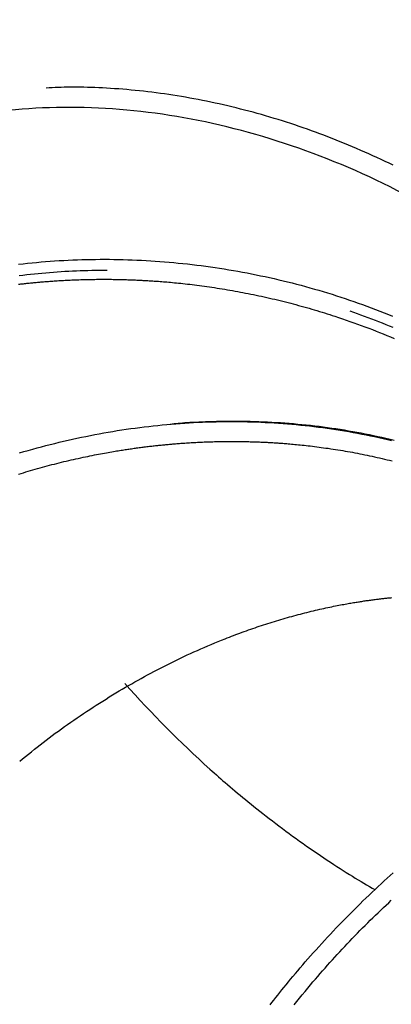
# Model space of a CAD drawing. Extents: x -4348 to 12817, y -2811 to 3480.
# Drawn here: x -3858 to -3632, y -183 to 416 of the extents above; entities that cross this region are included whole.
import ezdxf

# ---------------------------------------------------------------- set-up
doc = ezdxf.new("R2010")
doc.units = 0

msp = doc.modelspace()

# ---------------------------------------------------------------- linework, layer by layer
at = {"color": 7, "linetype": 'Continuous'}
for points in [[(-3631.08, 327.4), (-3633.53, 328.59), (-3635.98, 329.76), (-3638.44, 330.92), (-3640.9, 332.06), (-3643.36, 333.19), (-3645.83, 334.31), (-3648.3, 335.41), (-3650.78, 336.49), (-3653.26, 337.57), (-3655.74, 338.63), (-3658.22, 339.67), (-3660.71, 340.7), (-3663.21, 341.71), (-3665.7, 342.71), (-3668.2, 343.7), (-3670.71, 344.67), (-3673.21, 345.63), (-3675.73, 346.57), (-3678.24, 347.5), (-3680.76, 348.41), (-3683.28, 349.31), (-3685.81, 350.2), (-3688.33, 351.06), (-3690.87, 351.92), (-3693.4, 352.76), (-3695.94, 353.58), (-3698.48, 354.39), (-3701.02, 355.18), (-3703.57, 355.96), (-3706.12, 356.72), (-3708.67, 357.47), (-3711.23, 358.2), (-3713.78, 358.92), (-3716.34, 359.62), (-3718.91, 360.31), (-3721.47, 360.98), (-3724.03, 361.64), (-3726.6, 362.28), (-3729.17, 362.91), (-3731.73, 363.52), (-3734.3, 364.11), (-3736.87, 364.69), (-3739.44, 365.26), (-3742.01, 365.8), (-3744.57, 366.34), (-3747.14, 366.85), (-3749.71, 367.35), (-3752.27, 367.84), (-3754.84, 368.31), (-3757.4, 368.76), (-3759.96, 369.2), (-3762.52, 369.62), (-3765.08, 370.02), (-3767.63, 370.41), (-3770.19, 370.79), (-3772.74, 371.14), (-3775.29, 371.49), (-3777.84, 371.81), (-3780.38, 372.12), (-3782.92, 372.41), (-3785.46, 372.69), (-3788, 372.95), (-3790.54, 373.19), (-3793.07, 373.42), (-3795.59, 373.63), (-3798.1, 373.82), (-3800.6, 373.99), (-3803.06, 374.16), (-3805.5, 374.3), (-3807.9, 374.43), (-3810.26, 374.54), (-3812.58, 374.64), (-3814.85, 374.73), (-3817.07, 374.8), (-3819.25, 374.85), (-3821.38, 374.89), (-3823.46, 374.91), (-3825.5, 374.91), (-3827.49, 374.9), (-3829.43, 374.88), (-3831.33, 374.84), (-3833.2, 374.78), (-3835.03, 374.72), (-3836.84, 374.65), (-3838.64, 374.57), (-3840.42, 374.49), (-3842.19, 374.4)], [(-3859.07, 267.2), (-3856.33, 267.5), (-3853.59, 267.8), (-3850.85, 268.07), (-3848.11, 268.33), (-3845.36, 268.57), (-3842.61, 268.8), (-3839.85, 269.01), (-3837.1, 269.2), (-3834.34, 269.37), (-3831.57, 269.53), (-3828.81, 269.67), (-3826.04, 269.8), (-3823.27, 269.9), (-3820.49, 269.99), (-3817.72, 270.07), (-3814.94, 270.12), (-3812.16, 270.16), (-3809.38, 270.18), (-3806.59, 270.19), (-3803.8, 270.17), (-3801.01, 270.14), (-3798.22, 270.09), (-3795.43, 270.03), (-3792.63, 269.95), (-3789.83, 269.85), (-3787.04, 269.73), (-3784.24, 269.6), (-3781.43, 269.45), (-3778.63, 269.28), (-3775.83, 269.09), (-3773.03, 268.89), (-3770.22, 268.67), (-3767.42, 268.44), (-3764.62, 268.19), (-3761.82, 267.92), (-3759.02, 267.63), (-3756.22, 267.33), (-3753.42, 267.01), (-3750.62, 266.67), (-3747.82, 266.32), (-3745.03, 265.95), (-3742.24, 265.56), (-3739.45, 265.16), (-3736.66, 264.74), (-3733.88, 264.3), (-3731.1, 263.85), (-3728.32, 263.38), (-3725.54, 262.89), (-3722.77, 262.39), (-3720, 261.87), (-3717.24, 261.33), (-3714.47, 260.78), (-3711.72, 260.21), (-3708.96, 259.63), (-3706.22, 259.03), (-3703.47, 258.41), (-3700.73, 257.77), (-3698, 257.12), (-3695.27, 256.46), (-3692.54, 255.77), (-3689.82, 255.07), (-3687.1, 254.35), (-3684.39, 253.62), (-3681.69, 252.87), (-3678.99, 252.1), (-3676.29, 251.32), (-3673.6, 250.52), (-3670.92, 249.7), (-3668.24, 248.87), (-3665.56, 248.02), (-3662.9, 247.15), (-3660.23, 246.27), (-3657.58, 245.37), (-3654.93, 244.46), (-3652.28, 243.53), (-3649.64, 242.58), (-3647.01, 241.62), (-3644.38, 240.64), (-3641.76, 239.65), (-3639.15, 238.63), (-3636.54, 237.61), (-3633.94, 236.57), (-3631.35, 235.51)], [(-3859.09, 254.99), (-3858.34, 255.08), (-3857.59, 255.17), (-3856.86, 255.25), (-3856.13, 255.33), (-3855.41, 255.41), (-3854.69, 255.49), (-3853.98, 255.57), (-3853.27, 255.64), (-3852.57, 255.71), (-3851.86, 255.79), (-3851.16, 255.86), (-3850.45, 255.93), (-3849.75, 255.99), (-3849.04, 256.06), (-3848.33, 256.13), (-3847.61, 256.19), (-3846.89, 256.26), (-3846.16, 256.32), (-3845.43, 256.39), (-3844.68, 256.45), (-3843.92, 256.52), (-3843.15, 256.58), (-3842.37, 256.64), (-3841.57, 256.71), (-3840.76, 256.77), (-3839.93, 256.83), (-3839.08, 256.89), (-3838.21, 256.95), (-3837.32, 257.01), (-3836.42, 257.07), (-3835.5, 257.13), (-3834.56, 257.19), (-3833.61, 257.25), (-3832.64, 257.31), (-3831.66, 257.36), (-3830.66, 257.41), (-3829.65, 257.47), (-3828.63, 257.52), (-3827.6, 257.56), (-3826.56, 257.61), (-3825.51, 257.66), (-3824.45, 257.7), (-3823.38, 257.74), (-3822.31, 257.77), (-3821.24, 257.81), (-3820.16, 257.84), (-3819.08, 257.87), (-3818, 257.9), (-3816.92, 257.92), (-3815.84, 257.95), (-3814.76, 257.96), (-3813.69, 257.98), (-3812.62, 257.99), (-3811.56, 258.01), (-3810.5, 258.01), (-3809.45, 258.02), (-3808.41, 258.02), (-3807.39, 258.03), (-3806.37, 258.02), (-3805.37, 258.02), (-3804.37, 258.02), (-3803.39, 258.01), (-3802.42, 258), (-3801.47, 257.99), (-3800.52, 257.97), (-3799.59, 257.96), (-3798.67, 257.94), (-3797.77, 257.92), (-3796.87, 257.9), (-3795.99, 257.88), (-3795.12, 257.86), (-3794.27, 257.84), (-3793.42, 257.81), (-3792.59, 257.78), (-3791.77, 257.76), (-3790.97, 257.73), (-3790.17, 257.7), (-3789.38, 257.67), (-3788.61, 257.63), (-3787.84, 257.6), (-3787.08, 257.57), (-3786.33, 257.53), (-3785.58, 257.5), (-3784.83, 257.46), (-3784.09, 257.42), (-3783.35, 257.38), (-3782.61, 257.34), (-3781.87, 257.3), (-3781.13, 257.26), (-3780.38, 257.22), (-3779.63, 257.17), (-3778.86, 257.12), (-3778.09, 257.07), (-3777.29, 257.02), (-3776.48, 256.96), (-3775.64, 256.9), (-3774.77, 256.84), (-3773.86, 256.78), (-3772.92, 256.7), (-3771.94, 256.63), (-3770.93, 256.55), (-3769.88, 256.46), (-3768.79, 256.37), (-3767.68, 256.27), (-3766.53, 256.17), (-3765.35, 256.06), (-3764.14, 255.95), (-3762.9, 255.83), (-3761.63, 255.7), (-3760.34, 255.57), (-3759.01, 255.43), (-3757.66, 255.28), (-3756.27, 255.12), (-3754.87, 254.96), (-3753.43, 254.79), (-3751.97, 254.61), (-3750.49, 254.42), (-3748.99, 254.23), (-3747.48, 254.03), (-3745.95, 253.82), (-3744.42, 253.61), (-3742.88, 253.39), (-3741.33, 253.17), (-3739.78, 252.93), (-3738.23, 252.7), (-3736.67, 252.45), (-3735.11, 252.2), (-3733.54, 251.95), (-3731.97, 251.69), (-3730.4, 251.42), (-3728.82, 251.14), (-3727.24, 250.86), (-3725.65, 250.57), (-3724.06, 250.28), (-3722.46, 249.97), (-3720.86, 249.67), (-3719.26, 249.35), (-3717.65, 249.03), (-3716.03, 248.7), (-3714.42, 248.36), (-3712.8, 248.02), (-3711.18, 247.67), (-3709.56, 247.31), (-3707.94, 246.95), (-3706.32, 246.59), (-3704.7, 246.21), (-3703.08, 245.83), (-3701.47, 245.45), (-3699.85, 245.06), (-3698.24, 244.66), (-3696.63, 244.26), (-3695.02, 243.85), (-3693.42, 243.43), (-3691.81, 243.01), (-3690.21, 242.59), (-3688.61, 242.16), (-3687.01, 241.72), (-3685.41, 241.28), (-3683.82, 240.83), (-3682.23, 240.38), (-3680.64, 239.92), (-3679.06, 239.45), (-3677.49, 238.98), (-3675.92, 238.5), (-3674.35, 238.02), (-3672.79, 237.53), (-3671.23, 237.04), (-3669.68, 236.55), (-3668.12, 236.05), (-3666.57, 235.56)], [(-3805.1, 263.45), (-3807.45, 263.42), (-3809.79, 263.39), (-3812.13, 263.35), (-3814.48, 263.3), (-3816.82, 263.25), (-3819.16, 263.19), (-3821.5, 263.12), (-3823.84, 263.03), (-3826.17, 262.93), (-3828.51, 262.81), (-3830.84, 262.68), (-3833.17, 262.53), (-3835.5, 262.37), (-3837.83, 262.2), (-3840.16, 262.02), (-3842.48, 261.82), (-3844.8, 261.61), (-3847.12, 261.4), (-3849.44, 261.17), (-3851.76, 260.92), (-3854.07, 260.67), (-3856.38, 260.4), (-3858.69, 260.12)], [(-3666.57, 235.56), (-3664.25, 234.77), (-3661.94, 233.98), (-3659.64, 233.19), (-3657.33, 232.39), (-3655.04, 231.58), (-3652.75, 230.77), (-3650.47, 229.94), (-3648.2, 229.11), (-3645.95, 228.26), (-3643.7, 227.4), (-3641.47, 226.52), (-3639.26, 225.64), (-3637.05, 224.74), (-3634.86, 223.84), (-3632.68, 222.93), (-3630.51, 222.02)], [(-3631.02, 228.58), (-3633.18, 229.48), (-3635.34, 230.37), (-3637.5, 231.25), (-3639.68, 232.11), (-3641.85, 232.95), (-3644.04, 233.79), (-3646.23, 234.61), (-3648.43, 235.42), (-3650.63, 236.23), (-3652.83, 237.03), (-3655.03, 237.83), (-3657.23, 238.62)], [(-3858.44, 152.35), (-3855.78, 153.13), (-3853.11, 153.9), (-3850.44, 154.66), (-3847.77, 155.39), (-3845.09, 156.11), (-3842.41, 156.82), (-3839.72, 157.51), (-3837.02, 158.18), (-3834.32, 158.84), (-3831.62, 159.48), (-3828.91, 160.11), (-3826.2, 160.72), (-3823.49, 161.31), (-3820.78, 161.88), (-3818.06, 162.44), (-3815.34, 162.99), (-3812.61, 163.51), (-3809.89, 164.02), (-3807.16, 164.52), (-3804.43, 164.99), (-3801.7, 165.45), (-3798.97, 165.9), (-3796.24, 166.32), (-3793.5, 166.73), (-3790.77, 167.12), (-3788.03, 167.5), (-3785.3, 167.86), (-3782.56, 168.2), (-3779.83, 168.53), (-3777.09, 168.84), (-3774.36, 169.13), (-3771.62, 169.4), (-3768.89, 169.66), (-3766.15, 169.9), (-3763.42, 170.13), (-3760.68, 170.33), (-3757.95, 170.52), (-3755.22, 170.7), (-3752.49, 170.85), (-3749.76, 170.99), (-3747.03, 171.11), (-3744.3, 171.21), (-3741.57, 171.3), (-3738.84, 171.37), (-3736.11, 171.42), (-3733.39, 171.45), (-3730.66, 171.47), (-3727.94, 171.46), (-3725.21, 171.44), (-3722.49, 171.41), (-3719.77, 171.35), (-3717.06, 171.28), (-3714.34, 171.19), (-3711.62, 171.08), (-3708.91, 170.96), (-3706.2, 170.82), (-3703.49, 170.66), (-3700.78, 170.48), (-3698.08, 170.28), (-3695.38, 170.07), (-3692.68, 169.84), (-3689.99, 169.6), (-3687.3, 169.34), (-3684.61, 169.06), (-3681.93, 168.76), (-3679.25, 168.44), (-3676.58, 168.11), (-3673.91, 167.76), (-3671.25, 167.4), (-3668.59, 167.01), (-3665.93, 166.62), (-3663.28, 166.2), (-3660.64, 165.76), (-3658.01, 165.31), (-3655.37, 164.85), (-3652.75, 164.36), (-3650.13, 163.86), (-3647.52, 163.34), (-3644.91, 162.81), (-3642.32, 162.26), (-3639.73, 161.69), (-3637.14, 161.1), (-3634.56, 160.5), (-3632, 159.88)], [(-3630.43, 159.92), (-3632.92, 160.52), (-3635.42, 161.11), (-3637.92, 161.69), (-3640.43, 162.24), (-3642.95, 162.79), (-3645.47, 163.31), (-3648, 163.82), (-3650.53, 164.31), (-3653.07, 164.79), (-3655.62, 165.25), (-3658.17, 165.69), (-3660.72, 166.12), (-3663.28, 166.53), (-3665.85, 166.92), (-3668.42, 167.3), (-3671, 167.67), (-3673.58, 168.01), (-3676.17, 168.34), (-3678.76, 168.65), (-3681.35, 168.95), (-3683.95, 169.23), (-3686.55, 169.5), (-3689.16, 169.74), (-3691.77, 169.98), (-3694.38, 170.19), (-3697, 170.39), (-3699.62, 170.58), (-3702.25, 170.74), (-3704.88, 170.9), (-3707.51, 171.03), (-3710.14, 171.15), (-3712.78, 171.25), (-3715.42, 171.34), (-3718.06, 171.4), (-3720.71, 171.45), (-3723.35, 171.49), (-3725.99, 171.5), (-3728.6, 171.5), (-3731.19, 171.49), (-3733.72, 171.47), (-3736.21, 171.43), (-3738.62, 171.39), (-3740.96, 171.33), (-3743.2, 171.27), (-3745.36, 171.21), (-3747.42, 171.13), (-3749.39, 171.06), (-3751.27, 170.97), (-3753.05, 170.88), (-3754.75, 170.78), (-3756.35, 170.68), (-3757.86, 170.57), (-3759.29, 170.46), (-3760.66, 170.34), (-3761.96, 170.22), (-3763.22, 170.1), (-3764.44, 169.97), (-3765.64, 169.84), (-3766.83, 169.71)], [(-3859, 139.45), (-3857.56, 139.9), (-3856.12, 140.33), (-3854.68, 140.77), (-3853.23, 141.2), (-3851.79, 141.62), (-3850.34, 142.04), (-3848.89, 142.45), (-3847.45, 142.86), (-3846, 143.27), (-3844.55, 143.66), (-3843.1, 144.06), (-3841.64, 144.45), (-3840.19, 144.83), (-3838.74, 145.21), (-3837.28, 145.59), (-3835.83, 145.96), (-3834.37, 146.32), (-3832.91, 146.68), (-3831.45, 147.04), (-3829.99, 147.39), (-3828.53, 147.73), (-3827.06, 148.07), (-3825.6, 148.41), (-3824.14, 148.74), (-3822.68, 149.06), (-3821.23, 149.38), (-3819.79, 149.69), (-3818.37, 149.99), (-3816.97, 150.28), (-3815.58, 150.57), (-3814.23, 150.84), (-3812.9, 151.1), (-3811.6, 151.36), (-3810.34, 151.6), (-3809.1, 151.83), (-3807.9, 152.06), (-3806.72, 152.27), (-3805.58, 152.48), (-3804.47, 152.67), (-3803.4, 152.86), (-3802.35, 153.04), (-3801.33, 153.22), (-3800.35, 153.38), (-3799.39, 153.54), (-3798.46, 153.69), (-3797.56, 153.84), (-3796.68, 153.98), (-3795.83, 154.11), (-3795, 154.24), (-3794.19, 154.37), (-3793.4, 154.49), (-3792.62, 154.61), (-3791.84, 154.72), (-3791.07, 154.83), (-3790.3, 154.94), (-3789.52, 155.06), (-3788.75, 155.16), (-3787.97, 155.27), (-3787.19, 155.38), (-3786.4, 155.49), (-3785.62, 155.59), (-3784.84, 155.69), (-3784.06, 155.8), (-3783.28, 155.9), (-3782.5, 155.99), (-3781.73, 156.09), (-3780.96, 156.18), (-3780.19, 156.28), (-3779.43, 156.37), (-3778.68, 156.45), (-3777.94, 156.54), (-3777.2, 156.62), (-3776.48, 156.71), (-3775.75, 156.79), (-3775.04, 156.86), (-3774.33, 156.94), (-3773.62, 157.01), (-3772.92, 157.09), (-3772.21, 157.16), (-3771.51, 157.23), (-3770.81, 157.3), (-3770.11, 157.37), (-3769.4, 157.43), (-3768.69, 157.5), (-3767.98, 157.56), (-3767.26, 157.63), (-3766.54, 157.69), (-3765.8, 157.76), (-3765.06, 157.82), (-3764.31, 157.89), (-3763.55, 157.95), (-3762.77, 158.01), (-3761.98, 158.07), (-3761.17, 158.13), (-3760.34, 158.2), (-3759.5, 158.26), (-3758.64, 158.32), (-3757.76, 158.38), (-3756.87, 158.44), (-3755.96, 158.5), (-3755.03, 158.55), (-3754.09, 158.61), (-3753.13, 158.66), (-3752.16, 158.72), (-3751.17, 158.77), (-3750.18, 158.82), (-3749.17, 158.87), (-3748.15, 158.92), (-3747.12, 158.96), (-3746.09, 159.01), (-3745.04, 159.05), (-3743.99, 159.08), (-3742.94, 159.12), (-3741.88, 159.15), (-3740.82, 159.18), (-3739.76, 159.21), (-3738.7, 159.24), (-3737.64, 159.26), (-3736.58, 159.28), (-3735.52, 159.3), (-3734.47, 159.31), (-3733.42, 159.32), (-3732.38, 159.33), (-3731.34, 159.34), (-3730.32, 159.34), (-3729.3, 159.35), (-3728.3, 159.34), (-3727.31, 159.34), (-3726.32, 159.34), (-3725.35, 159.33), (-3724.4, 159.32), (-3723.45, 159.31), (-3722.52, 159.29), (-3721.6, 159.28), (-3720.69, 159.26), (-3719.8, 159.24), (-3718.91, 159.22), (-3718.04, 159.2), (-3717.19, 159.17), (-3716.34, 159.15), (-3715.51, 159.12), (-3714.69, 159.1), (-3713.88, 159.07), (-3713.09, 159.04), (-3712.31, 159.01), (-3711.53, 158.97), (-3710.77, 158.94), (-3710.02, 158.91), (-3709.27, 158.87), (-3708.54, 158.84), (-3707.81, 158.8), (-3707.08, 158.76), (-3706.36, 158.72), (-3705.64, 158.68), (-3704.93, 158.64), (-3704.21, 158.6), (-3703.5, 158.55), (-3702.78, 158.51), (-3702.06, 158.46), (-3701.33, 158.41), (-3700.59, 158.36), (-3699.84, 158.31), (-3699.08, 158.26), (-3698.29, 158.2), (-3697.48, 158.14), (-3696.64, 158.07), (-3695.77, 158), (-3694.86, 157.93), (-3693.92, 157.85), (-3692.94, 157.76), (-3691.94, 157.67), (-3690.9, 157.58), (-3689.82, 157.48), (-3688.72, 157.37), (-3687.59, 157.26), (-3686.43, 157.14), (-3685.24, 157.01), (-3684.03, 156.88), (-3682.78, 156.74), (-3681.51, 156.6), (-3680.22, 156.44), (-3678.9, 156.28), (-3677.55, 156.11), (-3676.18, 155.93), (-3674.79, 155.75), (-3673.38, 155.55), (-3671.95, 155.35), (-3670.51, 155.15), (-3669.06, 154.93), (-3667.6, 154.71), (-3666.14, 154.49), (-3664.67, 154.25), (-3663.2, 154.01), (-3661.73, 153.77), (-3660.26, 153.52), (-3658.78, 153.26), (-3657.3, 153), (-3655.82, 152.73), (-3654.33, 152.45), (-3652.84, 152.17), (-3651.35, 151.87), (-3649.85, 151.58), (-3648.35, 151.27), (-3646.85, 150.96), (-3645.35, 150.64), (-3643.84, 150.32), (-3642.33, 149.99), (-3640.82, 149.65), (-3639.3, 149.3), (-3637.79, 148.95), (-3636.27, 148.59), (-3634.76, 148.23), (-3633.24, 147.85), (-3631.73, 147.48)], [(-3733.33, 39.3), (-3732.04, 39.8), (-3730.76, 40.29), (-3729.47, 40.79), (-3728.18, 41.28), (-3726.89, 41.77), (-3725.59, 42.26), (-3724.3, 42.74), (-3723, 43.22), (-3721.7, 43.7), (-3720.39, 44.17), (-3719.08, 44.63), (-3717.77, 45.09), (-3716.45, 45.55), (-3715.14, 46), (-3713.82, 46.44), (-3712.51, 46.88), (-3711.19, 47.32), (-3709.88, 47.75), (-3708.56, 48.18), (-3707.24, 48.6), (-3705.93, 49.01), (-3704.61, 49.43), (-3703.3, 49.83), (-3701.98, 50.23), (-3700.66, 50.63), (-3699.35, 51.02), (-3698.03, 51.41), (-3696.72, 51.79), (-3695.4, 52.16), (-3694.09, 52.54), (-3692.77, 52.9), (-3691.46, 53.26), (-3690.14, 53.62), (-3688.83, 53.97), (-3687.51, 54.32), (-3686.19, 54.66), (-3684.88, 55), (-3683.56, 55.33), (-3682.25, 55.65), (-3680.94, 55.97), (-3679.62, 56.29), (-3678.32, 56.6), (-3677.01, 56.9), (-3675.72, 57.2), (-3674.45, 57.49), (-3673.19, 57.77), (-3671.96, 58.04), (-3670.74, 58.3), (-3669.56, 58.55), (-3668.4, 58.79), (-3667.27, 59.02), (-3666.17, 59.24), (-3665.1, 59.45), (-3664.06, 59.65), (-3663.04, 59.84), (-3662.05, 60.03), (-3661.1, 60.21), (-3660.17, 60.37), (-3659.26, 60.54), (-3658.39, 60.69), (-3657.54, 60.84), (-3656.71, 60.98), (-3655.92, 61.12), (-3655.14, 61.25), (-3654.39, 61.37), (-3653.65, 61.49), (-3652.94, 61.61), (-3652.24, 61.72), (-3651.54, 61.83), (-3650.86, 61.94), (-3650.18, 62.04), (-3649.49, 62.14), (-3648.81, 62.25), (-3648.13, 62.35), (-3647.44, 62.45), (-3646.75, 62.54), (-3646.06, 62.64), (-3645.37, 62.74), (-3644.68, 62.83), (-3643.99, 62.92), (-3643.31, 63.02), (-3642.62, 63.1), (-3641.94, 63.19), (-3641.27, 63.28), (-3640.6, 63.36), (-3639.93, 63.44), (-3639.27, 63.52), (-3638.62, 63.6), (-3637.97, 63.67), (-3637.33, 63.75), (-3636.7, 63.82), (-3636.07, 63.89), (-3635.45, 63.95), (-3634.83, 64.02), (-3634.21, 64.08), (-3633.6, 64.15), (-3632.99, 64.21), (-3632.37, 64.27), (-3631.76, 64.33)], [(-3797.82, 7.51), (-3795.92, 8.61), (-3794.01, 9.72), (-3792.1, 10.82), (-3790.19, 11.92), (-3788.27, 13.01), (-3786.35, 14.1), (-3784.42, 15.18), (-3782.49, 16.25), (-3780.54, 17.31), (-3778.58, 18.36), (-3776.62, 19.4), (-3774.65, 20.43), (-3772.66, 21.46), (-3770.67, 22.47), (-3768.67, 23.48), (-3766.65, 24.49), (-3764.63, 25.48), (-3762.6, 26.47), (-3760.56, 27.45), (-3758.5, 28.43), (-3756.44, 29.39), (-3754.38, 30.34), (-3752.3, 31.29), (-3750.21, 32.21), (-3748.12, 33.13), (-3746.02, 34.03), (-3743.91, 34.93), (-3741.8, 35.81), (-3739.69, 36.69), (-3737.57, 37.56), (-3735.45, 38.43), (-3733.33, 39.3)], [(-3858.37, -35.17), (-3856.59, -33.74), (-3854.81, -32.3), (-3853.03, -30.87), (-3851.24, -29.45), (-3849.45, -28.02), (-3847.66, -26.61), (-3845.85, -25.2), (-3844.04, -23.8), (-3842.22, -22.41), (-3840.38, -21.02), (-3838.54, -19.65), (-3836.69, -18.28), (-3834.83, -16.92), (-3832.96, -15.57), (-3831.08, -14.22), (-3829.19, -12.88), (-3827.29, -11.55), (-3825.38, -10.22), (-3823.46, -8.89), (-3821.54, -7.58), (-3819.6, -6.27), (-3817.66, -4.97), (-3815.71, -3.69), (-3813.74, -2.41), (-3811.77, -1.14), (-3809.79, 0.11), (-3807.81, 1.36), (-3805.82, 2.6), (-3803.82, 3.83), (-3801.82, 5.06), (-3799.82, 6.28), (-3797.82, 7.51)], [(-3742.6, -40.08), (-3741.29, -41.23), (-3739.98, -42.39), (-3738.66, -43.55), (-3737.33, -44.72), (-3735.99, -45.9), (-3734.62, -47.09), (-3733.23, -48.29), (-3731.81, -49.52), (-3730.35, -50.76), (-3728.87, -52.02), (-3727.35, -53.31), (-3725.8, -54.61), (-3724.21, -55.93), (-3722.59, -57.27), (-3720.94, -58.63), (-3719.26, -60.01), (-3717.54, -61.4), (-3715.79, -62.81), (-3714, -64.24), (-3712.18, -65.69), (-3710.33, -67.15), (-3708.44, -68.62), (-3706.51, -70.11), (-3704.56, -71.62), (-3702.56, -73.14), (-3700.54, -74.66), (-3698.49, -76.2), (-3696.42, -77.74), (-3694.33, -79.27), (-3692.22, -80.81), (-3690.11, -82.34), (-3687.98, -83.86), (-3685.85, -85.37), (-3683.73, -86.87), (-3681.61, -88.35), (-3679.49, -89.81), (-3677.39, -91.25), (-3675.31, -92.67), (-3673.24, -94.06), (-3671.2, -95.42), (-3669.19, -96.76), (-3667.2, -98.07), (-3665.25, -99.34), (-3663.32, -100.59), (-3661.42, -101.8), (-3659.55, -102.98), (-3657.7, -104.13), (-3655.89, -105.25), (-3654.11, -106.34), (-3652.35, -107.4), (-3650.61, -108.44), (-3648.89, -109.45), (-3647.18, -110.45), (-3645.49, -111.44), (-3643.8, -112.42), (-3642.12, -113.39)], [(-3706, -183.5), (-3704.87, -182.06), (-3703.71, -180.59), (-3702.53, -179.09), (-3701.31, -177.57), (-3700.07, -176.03), (-3698.8, -174.46), (-3697.51, -172.86), (-3696.18, -171.24), (-3694.82, -169.59), (-3693.44, -167.93), (-3692.03, -166.23), (-3690.58, -164.52), (-3689.11, -162.78), (-3687.61, -161.01), (-3686.08, -159.23), (-3684.52, -157.43), (-3682.92, -155.6), (-3681.3, -153.75), (-3679.64, -151.89), (-3677.96, -150.01), (-3676.25, -148.12), (-3674.53, -146.22), (-3672.78, -144.31), (-3671.02, -142.41), (-3669.25, -140.51), (-3667.47, -138.61), (-3665.68, -136.73), (-3663.89, -134.85), (-3662.1, -132.99), (-3660.3, -131.14), (-3658.49, -129.3), (-3656.68, -127.47), (-3654.87, -125.65), (-3653.05, -123.84), (-3651.23, -122.05), (-3649.41, -120.27), (-3647.58, -118.5), (-3645.75, -116.74), (-3643.91, -114.99), (-3642.08, -113.26), (-3640.23, -111.54), (-3638.39, -109.83), (-3636.54, -108.13), (-3634.69, -106.45), (-3632.84, -104.78), (-3630.98, -103.12)], [(-3681.32, -171.26), (-3679.86, -169.57), (-3678.4, -167.87), (-3676.93, -166.18), (-3675.47, -164.5), (-3673.99, -162.81), (-3672.52, -161.13), (-3671.04, -159.46), (-3669.56, -157.79), (-3668.06, -156.14), (-3666.56, -154.49), (-3665.06, -152.84), (-3663.55, -151.21), (-3662.03, -149.58), (-3660.51, -147.95), (-3658.98, -146.33), (-3657.44, -144.72), (-3655.9, -143.11), (-3654.35, -141.51), (-3652.8, -139.91), (-3651.24, -138.32), (-3649.68, -136.73), (-3648.11, -135.16), (-3646.54, -133.59), (-3644.96, -132.03), (-3643.37, -130.49), (-3641.78, -128.95), (-3640.18, -127.42), (-3638.59, -125.89), (-3636.99, -124.37), (-3635.38, -122.86), (-3633.78, -121.34), (-3632.17, -119.83)], [(-3691.4, -183.46), (-3689.73, -181.42), (-3688.06, -179.38), (-3686.38, -177.34), (-3684.69, -175.32), (-3683.01, -173.29), (-3681.32, -171.26)]]:
    msp.add_lwpolyline(points, dxfattribs=at)
msp.add_arc((-3275.35, 476.15), 696.28, 221.81113, 227.85131, dxfattribs=at)
for centre, major_axis, ratio, start_param, end_param in [((-3631.77, 155.26), (-258.66, 282.43), 0.566211, 5.00567, 5.398369), ((-3737.02, 39.01), (316.91, -217.5), 0.756196, 2.318164, 2.710863), ((-3737.02, 39.01), (316.91, -217.5), 0.756196, 1.925464, 2.318164), ((-3737.02, 39.01), (316.91, -217.5), 0.756196, 1.532765, 1.925464)]:
    msp.add_ellipse(centre, major_axis=major_axis, ratio=ratio, start_param=start_param, end_param=end_param, dxfattribs=at)

doc.saveas('drawing.dxf')
